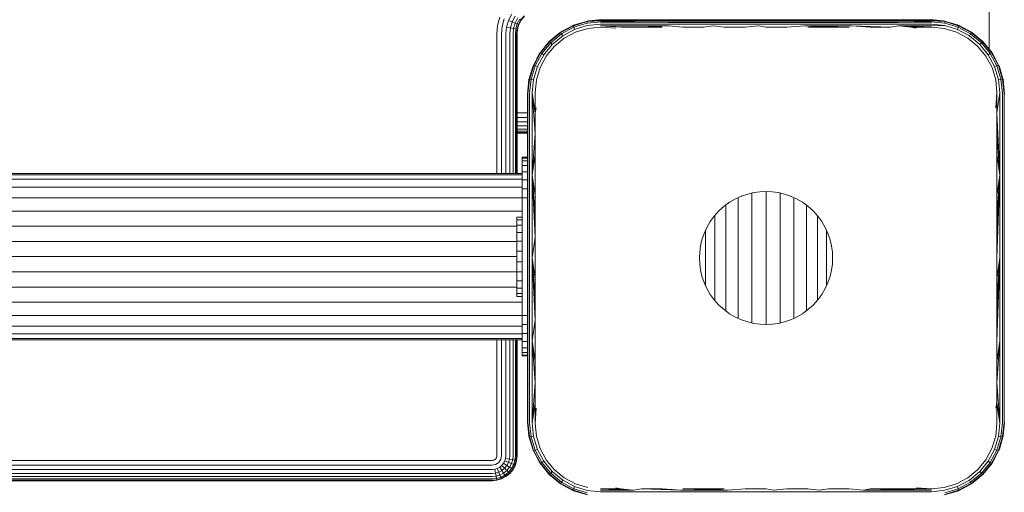
# Model space of a CAD drawing. Units: millimetres. Extents: x -193 to 578302, y 1069 to 596964.
# Drawn here: x 5817 to 6015, y 3208 to 3304 of the extents above; entities that cross this region are included whole.
import ezdxf

# ---------------------------------------------------------------- set-up
doc = ezdxf.new("R2010")
doc.units = ezdxf.units.MM
doc.layers.add('Контур', color=7, linetype='Continuous', lineweight=15)

msp = doc.modelspace()

# ---------------------------------------------------------------- linework, layer by layer
at = {"layer": 'Контур'}
for p, q in [((6011.655, 3310.829), (6011.655, 3297.692)), ((5915.575, 3304.804), (5914.901, 3303.503)), ((5913.203, 3304.175), (5912.716, 3302.483)), ((5913.632, 3302.314), (5914.068, 3303.833)), ((5914.512, 3302.151), (5914.901, 3303.503)), ((5915.644, 3303.209), (5914.901, 3303.503)), ((5915.298, 3302.006), (5915.644, 3303.209)), ((5916.244, 3304.367), (5915.644, 3303.209)), ((5916.248, 3302.97), (5915.644, 3303.209)), ((5915.937, 3301.887), (5916.248, 3302.97)), ((5916.788, 3304.011), (5916.248, 3302.97)), ((5916.68, 3302.799), (5916.248, 3302.97)), ((5916.393, 3301.803), (5916.68, 3302.799)), ((5917.176, 3303.758), (5916.68, 3302.799)), ((5916.928, 3302.7), (5916.68, 3302.799)), ((5916.928, 3302.7), (5917.4, 3303.611)), ((5917.006, 3302.67), (5917.47, 3303.565)), ((5917.4, 3303.611), (5917.176, 3303.758)), ((5917.4, 3303.611), (5918.06, 3304.424)), ((5917.47, 3303.565), (5917.4, 3303.611)), ((5917.47, 3303.565), (5918.119, 3304.365)), ((5928.008, 3302.429), (5930.773, 3303.275)), ((5928.024, 3302.541), (5930.837, 3303.39)), ((5930.755, 3302.953), (5928.073, 3302.13)), ((5928.225, 3302.622), (5929.651, 3303.032)), ((5930.773, 3303.275), (5930.755, 3302.953)), ((5933.535, 3303.245), (5930.755, 3302.953)), ((5933.747, 3303.675), (5930.773, 3303.275)), ((5933.693, 3303.65), (5930.773, 3303.275)), ((5933.638, 3303.571), (5930.773, 3303.275)), ((5933.584, 3303.435), (5930.773, 3303.275)), ((5930.837, 3303.39), (5930.773, 3303.275)), ((5930.837, 3303.39), (5933.747, 3303.675)), ((5930.837, 3303.39), (5931.017, 3303.425)), ((5933.747, 3303.675), (5931.017, 3303.425)), ((5933.457, 3302.735), (5947.123, 3302.77)), ((5933.492, 3303.007), (5947.149, 3303.09)), ((5933.535, 3303.245), (5947.181, 3303.349)), ((5933.584, 3303.435), (5947.181, 3303.349)), ((5933.638, 3303.571), (5947.217, 3303.535)), ((5933.747, 3303.675), (5933.693, 3303.65)), ((5933.693, 3303.65), (5947.255, 3303.642)), ((5947.123, 3302.77), (5956.097, 3302.77)), ((5947.149, 3303.09), (5956.111, 3303.09)), ((5947.181, 3303.349), (5956.129, 3303.349)), ((5947.217, 3303.535), (5956.148, 3303.535)), ((5947.255, 3303.642), (5956.168, 3303.642)), ((5965.235, 3302.77), (5956.097, 3302.77)), ((5965.237, 3303.09), (5956.111, 3303.09)), ((5965.24, 3303.349), (5956.129, 3303.349)), ((5965.243, 3303.535), (5956.148, 3303.535)), ((5956.168, 3303.642), (5965.246, 3303.642)), ((5974.512, 3302.77), (5965.235, 3302.77)), ((5974.502, 3303.09), (5965.237, 3303.09)), ((5974.489, 3303.349), (5965.24, 3303.349)), ((5974.475, 3303.535), (5965.243, 3303.535)), ((5965.246, 3303.642), (5974.46, 3303.642)), ((5974.46, 3303.642), (5983.783, 3303.642)), ((5983.816, 3303.535), (5974.475, 3303.535)), ((5983.847, 3303.349), (5974.489, 3303.349)), ((5983.875, 3303.09), (5974.502, 3303.09)), ((5983.898, 3302.77), (5974.512, 3302.77)), ((5993.184, 3303.642), (5983.783, 3303.642)), ((5993.234, 3303.535), (5983.816, 3303.535)), ((5993.283, 3303.349), (5983.847, 3303.349)), ((5993.327, 3303.09), (5983.875, 3303.09)), ((5993.362, 3302.77), (5983.898, 3302.77)), ((5999.801, 3303.65), (5993.184, 3303.642)), ((5999.856, 3303.571), (5993.234, 3303.535)), ((5999.909, 3303.435), (5993.283, 3303.349)), ((5999.958, 3303.245), (5993.283, 3303.349)), ((6000.001, 3303.007), (5993.327, 3303.09)), ((6000.036, 3302.735), (5993.362, 3302.77)), ((6002.656, 3303.389), (5999.747, 3303.675)), ((6002.476, 3303.425), (5999.747, 3303.675)), ((6002.656, 3303.389), (5999.801, 3303.65)), ((5999.856, 3303.571), (6002.718, 3303.275)), ((5999.909, 3303.435), (6002.718, 3303.275)), ((5999.958, 3303.245), (6002.736, 3302.953)), ((6002.476, 3303.425), (6002.656, 3303.389)), ((6002.656, 3303.389), (6002.718, 3303.275)), ((6002.656, 3303.389), (6005.468, 3302.543)), ((6005.485, 3302.431), (6002.718, 3303.275)), ((6002.718, 3303.275), (6002.736, 3302.953)), ((6002.736, 3302.953), (6005.421, 3302.131)), ((6005.268, 3302.622), (6003.843, 3303.032)), ((5912.565, 3300.829), (5912.716, 3302.483)), ((5912.565, 3300.829), (5912.565, 3272.697)), ((5913.495, 3300.829), (5913.632, 3302.314)), ((5913.495, 3300.829), (5913.495, 3272.697)), ((5914.391, 3300.829), (5914.512, 3302.151)), ((5914.391, 3300.829), (5914.391, 3272.697)), ((5914.512, 3302.151), (5915.298, 3302.006)), ((5915.19, 3300.829), (5915.298, 3302.006)), ((5915.19, 3300.829), (5915.19, 3272.697)), ((5915.298, 3302.006), (5915.937, 3301.887)), ((5915.84, 3300.829), (5915.937, 3301.887)), ((5915.84, 3300.829), (5915.84, 3272.697)), ((5915.937, 3301.887), (5916.393, 3301.803)), ((5916.304, 3300.829), (5916.393, 3301.803)), ((5916.304, 3300.829), (5916.304, 3272.697)), ((5916.393, 3301.803), (5916.656, 3301.754)), ((5916.571, 3300.829), (5916.656, 3301.754)), ((5916.571, 3272.697), (5916.571, 3300.829)), ((5916.655, 3300.829), (5916.738, 3301.739)), ((5916.655, 3272.697), (5916.655, 3300.829)), ((5916.656, 3301.754), (5916.928, 3302.7)), ((5916.738, 3301.739), (5916.656, 3301.754)), ((5916.738, 3301.739), (5917.006, 3302.67)), ((5917.006, 3302.67), (5916.928, 3302.7)), ((5923.14, 3299.282), (5925.424, 3301.154)), ((5923.206, 3299.215), (5925.452, 3301.059)), ((5925.593, 3300.798), (5923.413, 3299.007)), ((5925.424, 3301.154), (5928.024, 3302.541)), ((5925.538, 3301.23), (5925.424, 3301.154)), ((5925.424, 3301.154), (5925.452, 3301.059)), ((5925.452, 3301.059), (5928.008, 3302.429)), ((5925.452, 3301.059), (5925.593, 3300.798)), ((5925.538, 3301.23), (5926.507, 3301.732)), ((5928.073, 3302.13), (5925.593, 3300.798)), ((5925.833, 3300.399), (5925.593, 3300.798)), ((5925.833, 3300.399), (5928.214, 3301.675)), ((5926.129, 3299.931), (5928.406, 3301.145)), ((5928.024, 3302.541), (5928.008, 3302.429)), ((5928.008, 3302.429), (5928.073, 3302.13)), ((5928.024, 3302.541), (5928.225, 3302.622)), ((5928.214, 3301.675), (5928.073, 3302.13)), ((5930.789, 3302.461), (5928.214, 3301.675)), ((5928.406, 3301.145), (5930.867, 3301.889)), ((5933.457, 3302.735), (5930.789, 3302.461)), ((5930.867, 3301.889), (5933.415, 3302.138)), ((5933.415, 3302.138), (5936.509, 3301.926)), ((5933.431, 3302.44), (5947.104, 3302.411)), ((5933.431, 3302.44), (5937.531, 3302.138)), ((5937.531, 3302.138), (5941.667, 3302.138)), ((5941.667, 3302.138), (5947.104, 3302.411)), ((5941.667, 3302.138), (5945.821, 3302.138)), ((5949.989, 3302.138), (5947.104, 3302.411)), ((5949.989, 3302.138), (5954.168, 3302.138)), ((5954.168, 3302.138), (5956.087, 3302.411)), ((5958.356, 3302.138), (5956.087, 3302.411)), ((5958.356, 3302.138), (5962.55, 3302.138)), ((5962.55, 3302.138), (5965.234, 3302.411)), ((5966.747, 3302.138), (5965.234, 3302.411)), ((5970.943, 3302.138), (5966.747, 3302.138)), ((5970.943, 3302.138), (5974.52, 3302.411)), ((5983.915, 3302.411), (5974.52, 3302.411)), ((5979.325, 3302.138), (5974.52, 3302.411)), ((5983.505, 3302.138), (5974.52, 3302.411)), ((5975.137, 3302.138), (5979.325, 3302.138)), ((5979.325, 3302.138), (5983.505, 3302.138)), ((5987.673, 3302.138), (5983.915, 3302.411)), ((5991.826, 3302.138), (5983.915, 3302.411)), ((5987.673, 3302.138), (5991.826, 3302.138)), ((5991.826, 3302.138), (5993.388, 3302.411)), ((6000.062, 3302.44), (5993.388, 3302.411)), ((5995.962, 3302.138), (5993.388, 3302.411)), ((6000.079, 3302.138), (5993.388, 3302.411)), ((5995.962, 3302.138), (6000.079, 3302.138)), ((5995.962, 3302.138), (5996.984, 3301.926)), ((6000.036, 3302.735), (6002.702, 3302.461)), ((6000.062, 3302.44), (6002.702, 3302.461)), ((6000.079, 3302.138), (6002.625, 3301.888)), ((6002.625, 3301.888), (6005.087, 3301.146)), ((6002.702, 3302.461), (6005.279, 3301.676)), ((6005.087, 3301.146), (6007.364, 3299.932)), ((6005.268, 3302.622), (6005.468, 3302.543)), ((6005.279, 3301.676), (6005.421, 3302.131)), ((6007.66, 3300.401), (6005.279, 3301.676)), ((6005.485, 3302.431), (6005.421, 3302.131)), ((6007.9, 3300.799), (6005.421, 3302.131)), ((6005.468, 3302.543), (6005.485, 3302.431)), ((6008.069, 3301.156), (6005.468, 3302.543)), ((6008.04, 3301.06), (6005.485, 3302.431)), ((6007.056, 3301.696), (6007.955, 3301.23)), ((6007.66, 3300.401), (6007.9, 3300.799)), ((6008.04, 3301.06), (6007.9, 3300.799)), ((6010.076, 3299.006), (6007.9, 3300.799)), ((6007.955, 3301.23), (6008.069, 3301.156)), ((6008.069, 3301.156), (6008.04, 3301.06)), ((6010.283, 3299.213), (6008.04, 3301.06)), ((6010.35, 3299.279), (6008.069, 3301.156)), ((5923.14, 3299.282), (5921.268, 3296.999)), ((5923.206, 3299.215), (5921.363, 3296.97)), ((5923.413, 3299.007), (5921.624, 3296.83)), ((5923.14, 3299.282), (5923.206, 3299.215)), ((5923.206, 3299.215), (5923.413, 3299.007)), ((5923.739, 3298.681), (5923.413, 3299.007)), ((5923.739, 3298.681), (5925.833, 3300.399)), ((5924.13, 3298.292), (5926.129, 3299.931)), ((6007.364, 3299.932), (6009.363, 3298.292)), ((6009.749, 3298.679), (6007.66, 3300.401)), ((6009.749, 3298.679), (6010.076, 3299.006)), ((6009.8, 3299.732), (6010.353, 3299.282)), ((6010.283, 3299.213), (6010.076, 3299.006)), ((6011.869, 3296.829), (6010.076, 3299.006)), ((6010.35, 3299.279), (6010.283, 3299.213)), ((6012.13, 3296.97), (6010.283, 3299.213)), ((6010.353, 3299.282), (6010.35, 3299.279)), ((6012.226, 3296.998), (6010.35, 3299.279)), ((6010.353, 3299.282), (6010.828, 3298.698)), ((5921.268, 3296.999), (5919.883, 3294.396)), ((5921.363, 3296.97), (5919.995, 3294.413)), ((5921.624, 3296.83), (5920.295, 3294.349)), ((5920.644, 3295.826), (5921.192, 3296.883)), ((5921.192, 3296.883), (5921.268, 3296.999)), ((5921.268, 3296.999), (5921.363, 3296.97)), ((5921.363, 3296.97), (5921.624, 3296.83)), ((5922.023, 3296.59), (5921.624, 3296.83)), ((5922.023, 3296.59), (5923.739, 3298.681)), ((5922.491, 3296.293), (5924.13, 3298.292)), ((6009.363, 3298.292), (6011.003, 3296.293)), ((6009.749, 3298.679), (6011.471, 3296.59)), ((6011.471, 3296.59), (6011.869, 3296.829)), ((6012.13, 3296.97), (6011.869, 3296.829)), ((6013.203, 3294.351), (6011.869, 3296.829)), ((6012.226, 3296.998), (6012.13, 3296.97)), ((6013.503, 3294.416), (6012.13, 3296.97)), ((6013.615, 3294.398), (6012.226, 3296.998)), ((6012.302, 3296.883), (6012.226, 3296.998)), ((6012.302, 3296.883), (6012.771, 3295.978)), ((5920.749, 3294.207), (5922.023, 3296.59)), ((5921.277, 3294.016), (5922.491, 3296.293)), ((6011.003, 3296.293), (6012.218, 3294.017)), ((6011.471, 3296.59), (6012.748, 3294.21)), ((5919.03, 3291.586), (5919.883, 3294.396)), ((5919.995, 3294.413), (5919.145, 3291.649)), ((5919.391, 3292.774), (5919.8, 3294.197)), ((5919.466, 3291.667), (5920.295, 3294.349)), ((5919.8, 3294.197), (5919.883, 3294.396)), ((5919.883, 3294.396), (5919.995, 3294.413)), ((5919.959, 3291.632), (5920.749, 3294.207)), ((5919.995, 3294.413), (5920.295, 3294.349)), ((5920.749, 3294.207), (5920.295, 3294.349)), ((5920.532, 3291.555), (5921.277, 3294.016)), ((6012.218, 3294.017), (6012.96, 3291.555)), ((6012.748, 3294.21), (6013.203, 3294.351)), ((6012.748, 3294.21), (6013.532, 3291.631)), ((6013.503, 3294.416), (6013.203, 3294.351)), ((6014.023, 3291.666), (6013.203, 3294.351)), ((6014.345, 3291.648), (6013.503, 3294.416)), ((6013.615, 3294.398), (6013.503, 3294.416)), ((6014.46, 3291.585), (6013.615, 3294.398)), ((6013.615, 3294.398), (6013.694, 3294.197)), ((6013.694, 3294.197), (6014.105, 3292.765)), ((5919.03, 3291.586), (5918.747, 3288.675)), ((5918.747, 3288.675), (5918.997, 3291.405)), ((5918.851, 3288.784), (5919.145, 3291.649)), ((5918.997, 3291.405), (5919.03, 3291.586)), ((5919.03, 3291.586), (5919.145, 3291.649)), ((5919.145, 3291.649), (5919.466, 3291.667)), ((5919.177, 3288.887), (5919.466, 3291.667)), ((5919.466, 3291.667), (5919.959, 3291.632)), ((5919.687, 3288.965), (5919.959, 3291.632)), ((5920.284, 3289.007), (5920.532, 3291.555)), ((6012.96, 3291.555), (6013.209, 3289.007)), ((6013.532, 3291.631), (6014.023, 3291.666)), ((6013.806, 3288.965), (6013.532, 3291.631)), ((6014.023, 3291.666), (6014.345, 3291.648)), ((6014.316, 3288.887), (6014.023, 3291.666)), ((6014.46, 3291.585), (6014.345, 3291.648)), ((6014.642, 3288.784), (6014.345, 3291.648)), ((6014.747, 3288.675), (6014.46, 3291.585)), ((6014.46, 3291.585), (6014.496, 3291.405)), ((6014.496, 3291.405), (6014.747, 3288.675)), ((5919.177, 3288.887), (5919.177, 3272.342)), ((5920.284, 3280.728), (5919.687, 3288.965)), ((5919.687, 3288.965), (5919.687, 3272.381)), ((5920.284, 3284.874), (5919.687, 3288.965)), ((5920.284, 3284.874), (5920.284, 3289.007)), ((6013.209, 3289.007), (6012.997, 3285.913)), ((6013.209, 3289.007), (6013.209, 3284.874)), ((6013.806, 3288.965), (6013.209, 3284.874)), ((6013.806, 3288.965), (6013.806, 3272.381)), ((6014.316, 3288.887), (6014.316, 3272.342)), ((5918.747, 3288.675), (5918.747, 3272.236)), ((5918.851, 3288.784), (5918.851, 3272.291)), ((6014.642, 3288.784), (6014.642, 3272.291)), ((5916.655, 3284.919), (5918.747, 3284.919)), ((5920.284, 3284.874), (5920.496, 3285.913)), ((5916.655, 3283.989), (5918.747, 3283.989)), ((5916.655, 3283.093), (5918.747, 3283.093)), ((5920.284, 3280.728), (5920.284, 3284.874)), ((6013.209, 3284.874), (6013.21, 3280.728)), ((6013.209, 3284.874), (6013.806, 3272.381)), ((5916.655, 3282.294), (5918.747, 3282.294)), ((5916.655, 3281.644), (5918.747, 3281.644)), ((5916.655, 3281.18), (5918.747, 3281.18)), ((5916.655, 3280.913), (5918.747, 3280.913)), ((5916.655, 3280.829), (5918.747, 3280.829)), ((5920.284, 3280.728), (5919.687, 3272.381)), ((5920.284, 3276.57), (5920.284, 3280.728)), ((6013.21, 3280.728), (6013.21, 3276.57)), ((6013.21, 3280.728), (6013.806, 3272.381)), ((5917.706, 3275.947), (5918.747, 3275.947)), ((5917.706, 3275.947), (5917.706, 3275.781)), ((5918.747, 3275.781), (5917.706, 3275.781)), ((5917.706, 3275.245), (5917.706, 3275.781)), ((5917.706, 3275.245), (5918.747, 3275.245)), ((5917.706, 3275.245), (5917.706, 3274.318)), ((5920.284, 3276.57), (5919.687, 3272.381)), ((5920.284, 3272.403), (5920.284, 3276.57)), ((6013.21, 3276.57), (6013.21, 3272.403)), ((6013.21, 3276.57), (6013.806, 3272.381)), ((5917.706, 3274.318), (5918.747, 3274.318)), ((5917.706, 3273.018), (5917.706, 3274.318)), ((5917.706, 3273.018), (5918.747, 3273.018)), ((5917.706, 3271.42), (5917.706, 3273.018)), ((5917.706, 3272.697), (5205.706, 3272.697)), ((5205.706, 3272.417), (5917.706, 3272.418)), ((5205.706, 3271.521), (5917.706, 3271.521)), ((5917.706, 3271.42), (5918.747, 3271.42)), ((5917.706, 3269.629), (5917.706, 3271.42)), ((5918.747, 3255.675), (5918.747, 3272.236)), ((5918.851, 3255.675), (5918.851, 3272.291)), ((5919.177, 3272.342), (5919.177, 3255.675)), ((5919.687, 3272.381), (5919.687, 3255.675)), ((5920.284, 3268.227), (5919.687, 3272.381)), ((5920.284, 3264.047), (5919.687, 3272.381)), ((5920.284, 3259.862), (5919.687, 3272.381)), ((5920.284, 3268.227), (5920.284, 3272.403)), ((6013.209, 3259.862), (6013.806, 3272.381)), ((6013.21, 3272.403), (6013.21, 3268.227)), ((6013.21, 3268.227), (6013.806, 3272.381)), ((6013.21, 3264.047), (6013.806, 3272.381)), ((6013.21, 3255.675), (6013.806, 3272.381)), ((6013.806, 3272.381), (6013.806, 3255.675)), ((6014.316, 3272.342), (6014.316, 3255.675)), ((6014.642, 3255.675), (6014.642, 3272.291)), ((5205.706, 3269.967), (5917.706, 3269.967)), ((5917.706, 3269.629), (5918.747, 3269.629)), ((5917.706, 3267.767), (5917.706, 3269.629)), ((5965.543, 3269.021), (5966.747, 3269.075)), ((5966.747, 3269.075), (5967.951, 3269.021)), ((5966.747, 3269.075), (5966.803, 3269.07)), ((5966.748, 3269.075), (5966.748, 3268.606)), ((5205.706, 3267.791), (5917.706, 3267.791)), ((5917.706, 3267.767), (5918.747, 3267.767)), ((5917.706, 3267.767), (5917.706, 3265.947)), ((5920.284, 3264.047), (5920.284, 3268.227)), ((5959.414, 3266.891), (5960.592, 3267.578)), ((5960.592, 3267.578), (5961.814, 3268.134)), ((5961.156, 3267.835), (5961.156, 3267.626)), ((5961.156, 3267.626), (5961.156, 3266.945)), ((5961.814, 3268.134), (5963.06, 3268.558)), ((5961.814, 3268.134), (5961.902, 3268.16)), ((5963.06, 3268.558), (5964.308, 3268.852)), ((5963.898, 3268.755), (5963.898, 3268.359)), ((5963.898, 3268.359), (5963.898, 3267.636)), ((5963.898, 3267.636), (5963.898, 3266.798)), ((5964.308, 3268.852), (5965.543, 3269.021)), ((5964.308, 3268.852), (5964.384, 3268.858)), ((5966.748, 3268.606), (5966.748, 3267.869)), ((5966.748, 3267.869), (5966.748, 3267.015)), ((5967.951, 3269.021), (5969.185, 3268.852)), ((5969.185, 3268.852), (5970.434, 3268.558)), ((5969.185, 3268.852), (5969.256, 3268.831)), ((5969.599, 3268.752), (5969.599, 3268.359)), ((5969.599, 3268.359), (5969.599, 3267.636)), ((5969.599, 3267.636), (5969.599, 3266.798)), ((5970.434, 3268.558), (5971.679, 3268.134)), ((5971.679, 3268.134), (5972.901, 3267.578)), ((5971.679, 3268.134), (5971.759, 3268.093)), ((5972.34, 3267.831), (5972.34, 3267.626)), ((5972.34, 3267.626), (5972.34, 3266.945)), ((5972.901, 3267.578), (5974.079, 3266.891)), ((6013.21, 3268.227), (6013.21, 3264.047)), ((5205.706, 3265.113), (5917.706, 3265.113)), ((5917.706, 3265.947), (5917.706, 3245.947)), ((5956.344, 3264.121), (5957.271, 3265.15)), ((5957.271, 3265.15), (5958.301, 3266.078)), ((5957.271, 3265.15), (5957.355, 3265.218)), ((5958.301, 3266.078), (5959.414, 3266.891)), ((5958.63, 3266.319), (5958.63, 3265.822)), ((5958.63, 3265.822), (5958.63, 3265.112)), ((5958.63, 3265.112), (5958.63, 3264.311)), ((5959.414, 3266.891), (5959.501, 3266.936)), ((5961.156, 3266.945), (5961.156, 3266.155)), ((5961.156, 3266.155), (5961.156, 3265.266)), ((5961.156, 3265.266), (5961.156, 3264.284)), ((5963.898, 3266.798), (5963.898, 3265.854)), ((5963.898, 3265.854), (5963.898, 3264.812)), ((5966.748, 3267.015), (5966.748, 3266.052)), ((5966.748, 3266.052), (5966.748, 3264.99)), ((5969.599, 3266.798), (5969.599, 3265.854)), ((5969.599, 3265.854), (5969.599, 3264.812)), ((5972.34, 3266.945), (5972.34, 3266.155)), ((5972.34, 3266.155), (5972.34, 3265.266)), ((5972.34, 3265.266), (5972.34, 3264.284)), ((5974.079, 3266.891), (5975.193, 3266.078)), ((5974.079, 3266.891), (5974.152, 3266.832)), ((5974.866, 3266.313), (5974.866, 3265.822)), ((5974.866, 3265.822), (5974.866, 3265.112)), ((5974.866, 3265.112), (5974.866, 3264.311)), ((5975.193, 3266.078), (5976.222, 3265.15)), ((5976.222, 3265.15), (5977.15, 3264.121)), ((5976.222, 3265.15), (5976.287, 3265.07)), ((5916.582, 3263.865), (5916.582, 3263.341)), ((5916.582, 3263.865), (5917.706, 3263.865)), ((5916.582, 3263.341), (5916.582, 3262.309)), ((5916.582, 3263.341), (5917.706, 3263.341)), ((5920.284, 3259.862), (5920.284, 3264.047)), ((5955.531, 3263.008), (5956.344, 3264.121)), ((5956.416, 3264.202), (5956.416, 3263.707)), ((5956.416, 3263.707), (5956.416, 3263.026)), ((5958.63, 3264.311), (5958.63, 3263.427)), ((5958.63, 3263.427), (5958.63, 3262.47)), ((5961.156, 3264.284), (5961.156, 3263.22)), ((5961.156, 3263.22), (5961.156, 3262.084)), ((5963.898, 3264.812), (5963.898, 3263.682)), ((5963.898, 3263.682), (5963.898, 3262.476)), ((5966.748, 3264.99), (5966.748, 3263.838)), ((5966.748, 3263.838), (5966.748, 3262.608)), ((5969.599, 3264.812), (5969.599, 3263.682)), ((5969.599, 3263.682), (5969.599, 3262.476)), ((5972.34, 3264.284), (5972.34, 3263.22)), ((5972.34, 3263.22), (5972.34, 3262.084)), ((5974.866, 3264.311), (5974.866, 3263.427)), ((5974.866, 3263.427), (5974.866, 3262.47)), ((5977.081, 3264.193), (5977.081, 3263.707)), ((5977.081, 3263.707), (5977.081, 3263.026)), ((5977.15, 3264.121), (5977.962, 3263.008)), ((6013.21, 3264.047), (6013.209, 3259.862)), ((5206.901, 3262.112), (5916.582, 3262.113)), ((5916.582, 3262.309), (5916.582, 3260.84)), ((5916.582, 3262.309), (5917.706, 3262.309)), ((5954.288, 3260.608), (5954.844, 3261.83)), ((5954.599, 3261.284), (5954.599, 3260.87)), ((5954.844, 3261.83), (5955.531, 3263.008)), ((5955.531, 3263.008), (5955.6, 3263.093)), ((5956.416, 3263.026), (5956.416, 3262.275)), ((5956.416, 3262.275), (5956.416, 3261.46)), ((5956.416, 3261.46), (5956.416, 3260.59)), ((5958.63, 3262.47), (5958.63, 3261.447)), ((5958.63, 3261.447), (5958.63, 3260.369)), ((5961.156, 3262.084), (5961.156, 3260.886)), ((5963.898, 3262.476), (5963.898, 3261.204)), ((5963.898, 3261.204), (5963.898, 3259.88)), ((5966.748, 3262.608), (5966.748, 3261.312)), ((5966.748, 3261.312), (5966.748, 3259.961)), ((5969.599, 3262.476), (5969.599, 3261.204)), ((5969.599, 3261.204), (5969.599, 3259.88)), ((5972.34, 3262.084), (5972.34, 3260.886)), ((5974.866, 3262.47), (5974.866, 3261.447)), ((5974.866, 3261.447), (5974.866, 3260.369)), ((5977.081, 3263.026), (5977.081, 3262.275)), ((5977.081, 3262.275), (5977.081, 3261.46)), ((5977.081, 3261.46), (5977.081, 3260.59)), ((5977.962, 3263.008), (5978.65, 3261.83)), ((5977.962, 3263.008), (5978.011, 3262.914)), ((5978.65, 3261.83), (5979.206, 3260.608)), ((5978.898, 3261.285), (5978.898, 3260.87)), ((5916.582, 3260.84), (5916.582, 3259.035)), ((5916.582, 3260.84), (5917.706, 3260.84)), ((5920.284, 3259.862), (5919.687, 3255.675)), ((5920.284, 3255.675), (5920.284, 3259.862)), ((5953.57, 3258.114), (5953.864, 3259.362)), ((5953.864, 3259.362), (5954.288, 3260.608)), ((5954.288, 3260.608), (5954.332, 3260.693)), ((5954.599, 3260.87), (5954.599, 3260.23)), ((5954.599, 3260.23), (5954.599, 3259.547)), ((5954.599, 3259.547), (5954.599, 3258.827)), ((5956.416, 3260.59), (5956.416, 3259.674)), ((5956.416, 3259.674), (5956.416, 3258.719)), ((5958.63, 3260.369), (5958.63, 3259.247)), ((5958.63, 3259.247), (5958.63, 3258.09)), ((5961.156, 3260.886), (5961.156, 3259.639)), ((5961.156, 3259.639), (5961.156, 3258.354)), ((5963.898, 3259.88), (5963.898, 3258.516)), ((5966.748, 3259.961), (5966.748, 3258.57)), ((5969.599, 3259.88), (5969.599, 3258.516)), ((5972.34, 3260.886), (5972.34, 3259.639)), ((5972.34, 3259.639), (5972.34, 3258.354)), ((5974.866, 3260.369), (5974.866, 3259.247)), ((5974.866, 3259.247), (5974.866, 3258.09)), ((5977.081, 3260.59), (5977.081, 3259.674)), ((5977.081, 3259.674), (5977.081, 3258.719)), ((5978.898, 3260.87), (5978.898, 3260.23)), ((5978.898, 3260.23), (5978.898, 3259.547)), ((5978.898, 3259.547), (5978.898, 3258.827)), ((5979.206, 3260.608), (5979.629, 3259.362)), ((5979.206, 3260.608), (5979.232, 3260.517)), ((5979.629, 3259.362), (5979.923, 3258.114)), ((6013.209, 3259.862), (6013.21, 3255.675)), ((5206.901, 3258.995), (5916.582, 3258.995)), ((5916.582, 3257.016), (5916.582, 3259.035)), ((5916.582, 3259.035), (5917.706, 3259.035)), ((5953.401, 3256.879), (5953.57, 3258.114)), ((5953.57, 3258.114), (5953.598, 3258.211)), ((5954.599, 3258.827), (5954.599, 3258.076)), ((5954.599, 3258.076), (5954.599, 3257.304)), ((5954.599, 3257.304), (5954.599, 3256.515)), ((5956.416, 3258.719), (5956.416, 3257.736)), ((5956.416, 3257.736), (5956.416, 3256.733)), ((5958.63, 3258.09), (5958.63, 3256.911)), ((5961.156, 3258.354), (5961.156, 3257.043)), ((5963.898, 3258.516), (5963.898, 3257.125)), ((5966.748, 3258.57), (5966.748, 3257.152)), ((5969.599, 3258.516), (5969.599, 3257.125)), ((5972.34, 3258.354), (5972.34, 3257.043)), ((5974.866, 3258.09), (5974.866, 3256.911)), ((5977.081, 3258.719), (5977.081, 3257.736)), ((5977.081, 3257.736), (5977.081, 3256.733)), ((5978.898, 3258.827), (5978.898, 3258.076)), ((5978.898, 3258.076), (5978.898, 3257.304)), ((5978.898, 3257.304), (5978.898, 3256.515)), ((5979.923, 3258.114), (5979.931, 3258.022)), ((5980.092, 3256.879), (5979.923, 3258.114)), ((5206.901, 3255.947), (5916.582, 3255.947)), ((5916.582, 3257.016), (5916.582, 3254.921)), ((5916.582, 3257.016), (5917.706, 3257.016)), ((5918.747, 3239.115), (5918.747, 3255.675)), ((5918.851, 3239.06), (5918.851, 3255.675)), ((5919.177, 3239.008), (5919.177, 3255.675)), ((5919.687, 3238.969), (5919.687, 3255.675)), ((5920.284, 3251.489), (5919.687, 3255.675)), ((5920.284, 3247.304), (5919.687, 3255.675)), ((5920.284, 3243.123), (5919.687, 3255.675)), ((5920.284, 3251.489), (5920.284, 3255.675)), ((5953.347, 3255.675), (5953.401, 3256.879)), ((5953.347, 3255.675), (5953.354, 3255.756)), ((5953.347, 3255.675), (5953.401, 3254.471)), ((5953.354, 3255.594), (5953.347, 3255.675)), ((5954.599, 3256.515), (5954.599, 3255.72)), ((5954.599, 3255.72), (5954.599, 3254.924)), ((5956.416, 3256.733), (5956.416, 3255.72)), ((5956.416, 3255.72), (5956.416, 3254.707)), ((5958.63, 3256.911), (5958.63, 3255.72)), ((5958.63, 3255.72), (5958.63, 3254.529)), ((5961.156, 3257.043), (5961.156, 3255.72)), ((5961.156, 3255.72), (5961.156, 3254.397)), ((5963.898, 3257.125), (5963.898, 3255.72)), ((5963.898, 3255.72), (5963.898, 3254.315)), ((5966.748, 3257.152), (5966.748, 3255.72)), ((5966.748, 3255.72), (5966.748, 3254.288)), ((5969.599, 3257.125), (5969.599, 3255.72)), ((5969.599, 3255.72), (5969.599, 3254.315)), ((5972.34, 3257.043), (5972.34, 3255.72)), ((5972.34, 3255.72), (5972.34, 3254.397)), ((5974.866, 3256.911), (5974.866, 3255.72)), ((5974.866, 3255.72), (5974.866, 3254.529)), ((5977.081, 3256.733), (5977.081, 3255.72)), ((5977.081, 3255.72), (5977.081, 3254.707)), ((5978.898, 3256.515), (5978.898, 3255.72)), ((5978.898, 3255.72), (5978.898, 3254.924)), ((5980.092, 3256.879), (5980.147, 3255.675)), ((5980.147, 3255.675), (5980.092, 3254.471)), ((5980.147, 3255.675), (5980.139, 3255.595)), ((6013.21, 3255.675), (6013.21, 3251.489)), ((6013.21, 3251.489), (6013.806, 3255.675)), ((6013.21, 3247.304), (6013.806, 3255.675)), ((6013.21, 3243.123), (6013.806, 3255.675)), ((6013.21, 3238.948), (6013.806, 3255.675)), ((6013.806, 3255.675), (6013.806, 3238.969)), ((6014.316, 3239.008), (6014.316, 3255.675)), ((6014.642, 3239.06), (6014.642, 3255.675)), ((5916.582, 3254.921), (5916.582, 3252.893)), ((5916.582, 3254.921), (5917.706, 3254.921)), ((5953.401, 3254.471), (5953.57, 3253.237)), ((5953.57, 3253.237), (5953.864, 3251.988)), ((5954.599, 3254.924), (5954.599, 3254.136)), ((5954.599, 3254.136), (5954.599, 3253.363)), ((5954.599, 3253.363), (5954.599, 3252.613)), ((5956.416, 3254.707), (5956.416, 3253.704)), ((5956.416, 3253.704), (5956.416, 3252.721)), ((5958.63, 3254.529), (5958.63, 3253.35)), ((5958.63, 3253.35), (5958.63, 3252.193)), ((5961.156, 3254.397), (5961.156, 3253.086)), ((5963.898, 3254.315), (5963.898, 3252.924)), ((5966.748, 3254.288), (5966.748, 3252.869)), ((5969.599, 3254.315), (5969.599, 3252.924)), ((5972.34, 3254.397), (5972.34, 3253.086)), ((5974.866, 3254.529), (5974.866, 3253.35)), ((5974.866, 3253.35), (5974.866, 3252.193)), ((5977.081, 3254.707), (5977.081, 3253.704)), ((5977.081, 3253.704), (5977.081, 3252.721)), ((5978.898, 3254.924), (5978.898, 3254.136)), ((5978.898, 3254.136), (5978.898, 3253.363)), ((5978.898, 3253.363), (5978.898, 3252.613)), ((5979.629, 3251.988), (5979.923, 3253.237)), ((5979.923, 3253.237), (5980.092, 3254.471)), ((5206.901, 3252.899), (5916.582, 3252.899)), ((5916.582, 3252.893), (5916.582, 3251.069)), ((5916.582, 3252.893), (5917.706, 3252.893)), ((5920.284, 3247.304), (5920.284, 3251.489)), ((5953.864, 3251.988), (5954.288, 3250.743)), ((5954.599, 3252.613), (5954.599, 3251.893)), ((5954.599, 3251.893), (5954.599, 3251.21)), ((5956.416, 3252.721), (5956.416, 3251.766)), ((5956.416, 3251.766), (5956.416, 3250.849)), ((5958.63, 3252.193), (5958.63, 3251.07)), ((5961.156, 3253.086), (5961.156, 3251.801)), ((5961.156, 3251.801), (5961.156, 3250.554)), ((5963.898, 3252.924), (5963.898, 3251.56)), ((5963.898, 3251.56), (5963.898, 3250.236)), ((5966.748, 3252.869), (5966.748, 3251.478)), ((5966.748, 3251.478), (5966.748, 3250.128)), ((5969.599, 3252.924), (5969.599, 3251.56)), ((5969.599, 3251.56), (5969.599, 3250.236)), ((5972.34, 3253.086), (5972.34, 3251.801)), ((5972.34, 3251.801), (5972.34, 3250.554)), ((5974.866, 3252.193), (5974.866, 3251.07)), ((5977.081, 3252.721), (5977.081, 3251.766)), ((5977.081, 3251.766), (5977.081, 3250.849)), ((5978.898, 3252.613), (5978.898, 3251.893)), ((5978.898, 3251.893), (5978.898, 3251.21)), ((5979.206, 3250.743), (5979.629, 3251.988)), ((6013.21, 3251.489), (6013.21, 3247.304)), ((5206.901, 3249.781), (5916.582, 3249.781)), ((5916.582, 3251.069), (5916.582, 3249.575)), ((5916.582, 3251.069), (5917.706, 3251.069)), ((5916.582, 3249.575), (5916.582, 3248.512)), ((5916.582, 3249.575), (5917.706, 3249.575)), ((5954.256, 3250.853), (5954.288, 3250.743)), ((5954.288, 3250.743), (5954.844, 3249.521)), ((5954.599, 3251.21), (5954.599, 3250.57)), ((5954.599, 3250.57), (5954.599, 3250.059)), ((5954.844, 3249.521), (5955.531, 3248.343)), ((5956.416, 3250.849), (5956.416, 3249.979)), ((5956.416, 3249.979), (5956.416, 3249.165)), ((5958.63, 3251.07), (5958.63, 3249.993)), ((5958.63, 3249.993), (5958.63, 3248.97)), ((5961.156, 3250.554), (5961.156, 3249.356)), ((5961.156, 3249.356), (5961.156, 3248.22)), ((5963.898, 3250.236), (5963.898, 3248.964)), ((5966.748, 3250.128), (5966.748, 3248.832)), ((5969.599, 3250.236), (5969.599, 3248.964)), ((5972.34, 3250.554), (5972.34, 3249.356)), ((5972.34, 3249.356), (5972.34, 3248.22)), ((5974.866, 3251.07), (5974.866, 3249.993)), ((5974.866, 3249.993), (5974.866, 3248.97)), ((5977.081, 3250.849), (5977.081, 3249.979)), ((5977.081, 3249.979), (5977.081, 3249.165)), ((5977.962, 3248.343), (5978.65, 3249.521)), ((5978.65, 3249.521), (5979.206, 3250.743)), ((5978.898, 3251.21), (5978.898, 3250.57)), ((5978.898, 3250.57), (5978.898, 3250.066)), ((5916.582, 3248.512), (5916.582, 3247.952)), ((5916.582, 3248.512), (5917.706, 3248.512)), ((5916.582, 3247.952), (5916.582, 3247.933)), ((5916.582, 3247.952), (5917.706, 3247.952)), ((5916.582, 3247.933), (5917.706, 3247.933)), ((5920.284, 3243.123), (5920.284, 3247.304)), ((5955.531, 3248.343), (5955.469, 3248.463)), ((5955.531, 3248.343), (5956.344, 3247.229)), ((5956.416, 3249.165), (5956.416, 3248.414)), ((5956.416, 3248.414), (5956.416, 3247.733)), ((5956.416, 3247.733), (5956.416, 3247.156)), ((5958.63, 3248.97), (5958.63, 3248.012)), ((5958.63, 3248.012), (5958.63, 3247.129)), ((5961.156, 3248.22), (5961.156, 3247.156)), ((5963.898, 3248.964), (5963.898, 3247.758)), ((5963.898, 3247.758), (5963.898, 3246.628)), ((5966.748, 3248.832), (5966.748, 3247.602)), ((5966.748, 3247.602), (5966.748, 3246.45)), ((5969.599, 3248.964), (5969.599, 3247.758)), ((5969.599, 3247.758), (5969.599, 3246.628)), ((5972.34, 3248.22), (5972.34, 3247.156)), ((5974.866, 3248.97), (5974.866, 3248.012)), ((5974.866, 3248.012), (5974.866, 3247.129)), ((5977.081, 3249.165), (5977.081, 3248.414)), ((5977.081, 3248.414), (5977.081, 3247.733)), ((5977.081, 3247.733), (5977.081, 3247.152)), ((5977.15, 3247.229), (5977.962, 3248.343)), ((6013.21, 3247.304), (6013.21, 3243.123)), ((5205.706, 3246.781), (5917.706, 3246.781)), ((5917.706, 3245.947), (5917.706, 3244.128)), ((5956.344, 3247.229), (5957.271, 3246.2)), ((5957.271, 3246.2), (5957.183, 3246.309)), ((5957.271, 3246.2), (5958.301, 3245.272)), ((5958.63, 3247.129), (5958.63, 3246.328)), ((5958.63, 3246.328), (5958.63, 3245.618)), ((5958.63, 3245.618), (5958.63, 3245.038)), ((5961.156, 3247.156), (5961.156, 3246.174)), ((5961.156, 3246.174), (5961.156, 3245.284)), ((5961.156, 3245.284), (5961.156, 3244.495)), ((5963.898, 3246.628), (5963.898, 3245.586)), ((5963.898, 3245.586), (5963.898, 3244.642)), ((5966.748, 3246.45), (5966.748, 3245.388)), ((5966.748, 3245.388), (5966.748, 3244.424)), ((5969.599, 3246.628), (5969.599, 3245.586)), ((5969.599, 3245.586), (5969.599, 3244.642)), ((5972.34, 3247.156), (5972.34, 3246.174)), ((5972.34, 3246.174), (5972.34, 3245.284)), ((5972.34, 3245.284), (5972.34, 3244.495)), ((5974.866, 3247.129), (5974.866, 3246.328)), ((5974.866, 3246.328), (5974.866, 3245.618)), ((5974.866, 3245.618), (5974.866, 3245.034)), ((5975.193, 3245.272), (5976.222, 3246.2)), ((5976.222, 3246.2), (5977.15, 3247.229)), ((5205.706, 3244.103), (5917.706, 3244.103)), ((5918.747, 3244.128), (5917.706, 3244.128)), ((5917.706, 3244.128), (5917.706, 3242.266)), ((5958.301, 3245.272), (5959.414, 3244.459)), ((5959.414, 3244.459), (5959.307, 3244.546)), ((5959.414, 3244.459), (5960.592, 3243.772)), ((5960.592, 3243.772), (5961.814, 3243.216)), ((5961.156, 3244.495), (5961.156, 3243.814)), ((5961.156, 3243.814), (5961.156, 3243.521)), ((5963.898, 3244.642), (5963.898, 3243.804)), ((5963.898, 3243.804), (5963.898, 3243.081)), ((5966.748, 3244.424), (5966.748, 3243.57)), ((5966.748, 3243.57), (5966.748, 3242.833)), ((5969.599, 3244.642), (5969.599, 3243.804)), ((5969.599, 3243.804), (5969.599, 3243.081)), ((5971.679, 3243.216), (5972.901, 3243.772)), ((5972.34, 3244.495), (5972.34, 3243.814)), ((5972.34, 3243.814), (5972.34, 3243.517)), ((5972.901, 3243.772), (5974.079, 3244.459)), ((5974.079, 3244.459), (5975.193, 3245.272)), ((5205.706, 3241.927), (5917.706, 3241.927)), ((5918.747, 3242.266), (5917.706, 3242.266)), ((5917.706, 3242.266), (5917.706, 3240.475)), ((5920.284, 3243.123), (5919.687, 3238.969)), ((5920.284, 3238.948), (5920.284, 3243.123)), ((5961.814, 3243.216), (5961.696, 3243.277)), ((5961.814, 3243.216), (5963.06, 3242.793)), ((5963.06, 3242.793), (5964.308, 3242.499)), ((5963.898, 3243.081), (5963.898, 3242.596)), ((5964.308, 3242.499), (5965.543, 3242.329)), ((5965.543, 3242.329), (5966.747, 3242.275)), ((5966.747, 3242.275), (5966.648, 3242.284)), ((5966.747, 3242.275), (5967.951, 3242.329)), ((5966.748, 3242.833), (5966.748, 3242.275)), ((5967.951, 3242.329), (5969.185, 3242.499)), ((5969.185, 3242.499), (5970.434, 3242.793)), ((5969.599, 3243.081), (5969.599, 3242.596)), ((5970.434, 3242.793), (5971.679, 3243.216)), ((6013.21, 3243.123), (6013.21, 3238.948)), ((5205.706, 3240.373), (5917.706, 3240.373)), ((5205.706, 3239.477), (5917.706, 3239.477)), ((5918.747, 3240.475), (5917.706, 3240.475)), ((5917.706, 3240.475), (5917.706, 3238.877)), ((5205.706, 3239.197), (5917.706, 3239.197)), ((5822.746, 3239.197), (5822.759, 3239.196)), ((5822.759, 3239.196), (5823.928, 3239.196)), ((5823.928, 3239.196), (5827.674, 3239.196)), ((5827.674, 3239.196), (5834.169, 3239.196)), ((5834.169, 3239.196), (5843.261, 3239.196)), ((5843.261, 3239.196), (5854.454, 3239.196)), ((5854.454, 3239.196), (5866.992, 3239.196)), ((5880.022, 3239.196), (5866.992, 3239.196)), ((5892.759, 3239.196), (5880.022, 3239.196)), ((5892.759, 3239.196), (5917.706, 3239.196)), ((5912.565, 3239.196), (5912.565, 3215.829)), ((5913.495, 3239.196), (5913.495, 3215.829)), ((5914.391, 3239.196), (5914.391, 3215.829)), ((5915.19, 3239.196), (5915.19, 3215.829)), ((5915.84, 3239.196), (5915.84, 3215.829)), ((5916.304, 3239.196), (5916.304, 3215.829)), ((5916.571, 3215.829), (5916.571, 3239.196)), ((5916.655, 3215.829), (5916.655, 3239.196)), ((5918.747, 3238.877), (5917.706, 3238.877)), ((5917.706, 3237.577), (5917.706, 3238.877)), ((5917.706, 3237.577), (5918.747, 3237.577)), ((5917.706, 3237.577), (5917.706, 3236.65)), ((5918.747, 3239.115), (5918.747, 3222.675)), ((5918.851, 3222.566), (5918.851, 3239.06)), ((5919.177, 3222.464), (5919.177, 3239.008)), ((5919.687, 3222.386), (5919.687, 3238.969)), ((5920.284, 3230.622), (5919.687, 3238.969)), ((5920.284, 3234.781), (5919.687, 3238.969)), ((5920.284, 3234.781), (5920.284, 3238.948)), ((6013.209, 3230.623), (6013.806, 3238.969)), ((6013.21, 3234.781), (6013.806, 3238.969)), ((6013.21, 3238.948), (6013.21, 3234.781)), ((6013.806, 3222.386), (6013.806, 3238.969)), ((6014.316, 3222.464), (6014.316, 3239.008)), ((6014.642, 3222.566), (6014.642, 3239.06)), ((5917.706, 3236.65), (5918.747, 3236.65)), ((5917.706, 3236.114), (5917.706, 3236.65)), ((5917.706, 3236.114), (5918.747, 3236.114)), ((5917.706, 3235.947), (5917.706, 3236.114)), ((5917.706, 3235.947), (5918.747, 3235.947)), ((5917.759, 3235.946), (5917.759, 3235.947)), ((5918.747, 3235.946), (5917.759, 3235.946)), ((5920.284, 3230.622), (5920.284, 3234.781)), ((6013.21, 3234.781), (6013.209, 3230.623)), ((5919.687, 3222.386), (5920.284, 3230.622)), ((5920.284, 3226.476), (5920.284, 3230.622)), ((6013.209, 3230.623), (6013.209, 3226.476)), ((6013.209, 3230.623), (6013.806, 3222.386)), ((5919.687, 3222.386), (5920.284, 3226.476)), ((5920.284, 3222.343), (5920.284, 3226.476)), ((6013.209, 3226.476), (6012.997, 3225.438)), ((6013.209, 3226.476), (6013.209, 3222.343)), ((6013.209, 3226.476), (6013.806, 3222.386)), ((5920.284, 3222.343), (5920.496, 3225.438)), ((5919.032, 3219.766), (5918.747, 3222.675)), ((5918.997, 3219.946), (5918.747, 3222.675)), ((5918.851, 3222.566), (5919.147, 3219.701)), ((5919.177, 3222.464), (5919.468, 3219.684)), ((5919.687, 3222.386), (5919.96, 3219.718)), ((5920.533, 3219.796), (5920.284, 3222.343)), ((6013.209, 3222.343), (6012.96, 3219.796)), ((6013.806, 3222.386), (6013.532, 3219.72)), ((6014.316, 3222.464), (6014.025, 3219.685)), ((6014.642, 3222.566), (6014.346, 3219.703)), ((6014.461, 3219.766), (6014.747, 3222.675)), ((6014.747, 3222.675), (6014.496, 3219.946)), ((5919.032, 3219.766), (5918.997, 3219.946)), ((5919.032, 3219.766), (5919.147, 3219.701)), ((5919.881, 3216.954), (5919.032, 3219.766)), ((5919.991, 3216.938), (5919.147, 3219.701)), ((5919.147, 3219.701), (5919.468, 3219.684)), ((5919.96, 3219.718), (5919.468, 3219.684)), ((5919.468, 3219.684), (5920.291, 3217.002)), ((5919.96, 3219.718), (5920.746, 3217.144)), ((5921.276, 3217.334), (5920.533, 3219.796)), ((6012.96, 3219.796), (6012.217, 3217.335)), ((6013.532, 3219.72), (6012.747, 3217.142)), ((6014.025, 3219.685), (6013.201, 3217.001)), ((6013.501, 3216.936), (6014.346, 3219.703)), ((6014.025, 3219.685), (6013.532, 3219.72)), ((6014.461, 3219.766), (6013.613, 3216.953)), ((6014.346, 3219.703), (6014.025, 3219.685)), ((6014.461, 3219.766), (6014.346, 3219.703)), ((6014.496, 3219.946), (6014.461, 3219.766)), ((5919.8, 3217.154), (5919.391, 3218.575)), ((6014.11, 3218.603), (6013.694, 3217.154)), ((5912.549, 3215.664), (5912.501, 3215.495)), ((5912.565, 3215.829), (5912.549, 3215.664)), ((5913.495, 3215.829), (5913.465, 3215.494)), ((5914.391, 3215.829), (5914.345, 3215.331)), ((5915.19, 3215.829), (5915.131, 3215.186)), ((5915.84, 3215.829), (5915.77, 3215.068)), ((5916.304, 3215.829), (5916.226, 3214.983)), ((5916.571, 3215.829), (5916.489, 3214.935)), ((5916.571, 3214.92), (5916.655, 3215.829)), ((5919.881, 3216.954), (5919.8, 3217.154)), ((5919.881, 3216.954), (5919.991, 3216.938)), ((5921.267, 3214.353), (5919.881, 3216.954)), ((5919.991, 3216.938), (5920.291, 3217.002)), ((5921.364, 3214.381), (5919.991, 3216.938)), ((5920.746, 3217.144), (5920.291, 3217.002)), ((5920.291, 3217.002), (5921.625, 3214.522)), ((5922.024, 3214.762), (5920.746, 3217.144)), ((5922.49, 3215.058), (5921.276, 3217.334)), ((6012.217, 3217.335), (6011.004, 3215.057)), ((6012.747, 3217.142), (6011.472, 3214.761)), ((6011.871, 3214.521), (6013.201, 3217.001)), ((6012.132, 3214.38), (6013.501, 3216.936)), ((6012.228, 3214.352), (6013.613, 3216.953)), ((6012.747, 3217.142), (6013.201, 3217.001)), ((6013.501, 3216.936), (6013.201, 3217.001)), ((6013.613, 3216.953), (6013.501, 3216.936)), ((6013.694, 3217.154), (6013.613, 3216.953)), ((5911.655, 3214.92), (5211.655, 3214.92)), ((5911.655, 3213.989), (5211.655, 3213.989)), ((5911.655, 3214.92), (5911.82, 3214.935)), ((5911.655, 3213.989), (5911.99, 3214.02)), ((5911.82, 3214.935), (5911.99, 3214.983)), ((5912.153, 3215.068), (5911.99, 3214.983)), ((5911.99, 3214.02), (5912.332, 3214.118)), ((5912.298, 3215.186), (5912.153, 3215.068)), ((5912.416, 3215.332), (5912.298, 3215.186)), ((5912.662, 3214.289), (5912.332, 3214.118)), ((5912.501, 3215.495), (5912.416, 3215.332)), ((5912.956, 3214.528), (5912.662, 3214.289)), ((5913.195, 3214.822), (5912.956, 3214.528)), ((5913.589, 3213.895), (5913.152, 3213.539)), ((5913.366, 3215.152), (5913.195, 3214.822)), ((5913.465, 3215.494), (5913.366, 3215.152)), ((5913.945, 3214.332), (5913.589, 3213.895)), ((5914.155, 3213.329), (5913.589, 3213.895)), ((5914.199, 3214.822), (5913.945, 3214.332)), ((5914.614, 3213.895), (5913.945, 3214.332)), ((5914.614, 3213.895), (5914.155, 3213.329)), ((5914.345, 3215.331), (5914.199, 3214.822)), ((5914.942, 3214.528), (5914.199, 3214.822)), ((5915.131, 3215.186), (5914.345, 3215.331)), ((5914.942, 3214.528), (5914.614, 3213.895)), ((5915.158, 3213.539), (5914.614, 3213.895)), ((5915.131, 3215.186), (5914.942, 3214.528)), ((5915.546, 3214.289), (5914.942, 3214.528)), ((5915.77, 3215.068), (5915.131, 3215.186)), ((5915.546, 3214.289), (5915.158, 3213.539)), ((5915.77, 3215.068), (5915.546, 3214.289)), ((5915.977, 3214.118), (5915.546, 3214.289)), ((5915.977, 3214.118), (5915.546, 3213.285)), ((5916.226, 3214.983), (5915.77, 3215.068)), ((5915.77, 3213.139), (5916.226, 3214.02)), ((5915.84, 3213.093), (5916.304, 3213.989)), ((5916.226, 3214.983), (5915.977, 3214.118)), ((5916.226, 3214.02), (5915.977, 3214.118)), ((5916.489, 3214.935), (5916.226, 3214.983)), ((5916.226, 3214.02), (5916.489, 3214.935)), ((5916.304, 3213.989), (5916.226, 3214.02)), ((5916.304, 3213.989), (5916.571, 3214.92)), ((5916.571, 3214.92), (5916.489, 3214.935)), ((5921.192, 3214.467), (5920.689, 3215.438)), ((5921.192, 3214.467), (5921.267, 3214.353)), ((5921.267, 3214.353), (5921.364, 3214.381)), ((5923.14, 3212.069), (5921.267, 3214.353)), ((5921.364, 3214.381), (5921.625, 3214.522)), ((5923.206, 3212.133), (5921.364, 3214.381)), ((5922.024, 3214.762), (5921.625, 3214.522)), ((5921.625, 3214.522), (5923.413, 3212.341)), ((5923.74, 3212.667), (5922.024, 3214.762)), ((5924.129, 3213.057), (5922.49, 3215.058)), ((6011.004, 3215.057), (6009.363, 3213.058)), ((6011.472, 3214.761), (6009.751, 3212.672)), ((6010.077, 3212.346), (6011.871, 3214.521)), ((6010.284, 3212.138), (6012.132, 3214.38)), ((6010.351, 3212.071), (6012.228, 3214.352)), ((6011.472, 3214.761), (6011.871, 3214.521)), ((6012.132, 3214.38), (6011.871, 3214.521)), ((6012.228, 3214.352), (6012.132, 3214.38)), ((6012.302, 3214.467), (6012.228, 3214.352)), ((6012.757, 3215.346), (6012.302, 3214.467)), ((5911.655, 3213.093), (5211.655, 3213.093)), ((5911.655, 3212.294), (5211.655, 3212.294)), ((5911.655, 3211.645), (5211.655, 3211.645)), ((5911.655, 3213.093), (5912.153, 3213.139)), ((5911.655, 3212.294), (5912.298, 3212.353)), ((5911.655, 3211.645), (5912.416, 3211.714)), ((5912.153, 3213.139), (5912.662, 3213.285)), ((5912.298, 3212.353), (5912.153, 3213.139)), ((5912.298, 3212.353), (5912.956, 3212.542)), ((5912.416, 3211.714), (5912.298, 3212.353)), ((5912.416, 3211.714), (5913.195, 3211.938)), ((5912.416, 3211.714), (5912.501, 3211.258)), ((5913.152, 3213.539), (5912.662, 3213.285)), ((5912.956, 3212.542), (5912.662, 3213.285)), ((5913.589, 3212.87), (5912.956, 3212.542)), ((5913.195, 3211.938), (5912.956, 3212.542)), ((5913.589, 3212.87), (5913.152, 3213.539)), ((5913.945, 3212.327), (5913.195, 3211.938)), ((5913.366, 3211.507), (5913.195, 3211.938)), ((5914.199, 3211.938), (5913.366, 3211.507)), ((5913.465, 3211.258), (5914.345, 3211.714)), ((5913.495, 3211.18), (5914.391, 3211.644)), ((5914.155, 3213.329), (5913.589, 3212.87)), ((5913.945, 3212.327), (5913.589, 3212.87)), ((5914.614, 3212.87), (5913.945, 3212.327)), ((5914.199, 3211.938), (5913.945, 3212.327)), ((5914.614, 3212.87), (5914.155, 3213.329)), ((5914.942, 3212.542), (5914.199, 3211.938)), ((5914.345, 3211.714), (5914.199, 3211.938)), ((5914.345, 3211.714), (5915.131, 3212.353)), ((5914.391, 3211.644), (5914.345, 3211.714)), ((5914.391, 3211.644), (5915.19, 3212.294)), ((5915.158, 3213.539), (5914.614, 3212.87)), ((5914.942, 3212.542), (5914.614, 3212.87)), ((5915.546, 3213.285), (5914.942, 3212.542)), ((5915.131, 3212.353), (5914.942, 3212.542)), ((5915.131, 3212.353), (5915.77, 3213.139)), ((5915.19, 3212.294), (5915.131, 3212.353)), ((5915.546, 3213.285), (5915.158, 3213.539)), ((5915.19, 3212.294), (5915.84, 3213.093)), ((5915.77, 3213.139), (5915.546, 3213.285)), ((5915.84, 3213.093), (5915.77, 3213.139)), ((5923.14, 3212.069), (5923.206, 3212.133)), ((5925.424, 3210.196), (5923.14, 3212.069)), ((5923.206, 3212.133), (5923.413, 3212.341)), ((5925.452, 3210.293), (5923.206, 3212.133)), ((5923.74, 3212.667), (5923.413, 3212.341)), ((5923.413, 3212.341), (5925.592, 3210.554)), ((5925.832, 3210.953), (5923.74, 3212.667)), ((5926.129, 3211.419), (5924.129, 3213.057)), ((6009.363, 3213.058), (6007.364, 3211.419)), ((6009.751, 3212.672), (6007.66, 3210.951)), ((6007.9, 3210.553), (6010.077, 3212.346)), ((6008.04, 3210.292), (6010.284, 3212.138)), ((6008.069, 3210.196), (6010.351, 3212.071)), ((6009.751, 3212.672), (6010.077, 3212.346)), ((6010.353, 3212.069), (6009.843, 3211.655)), ((6010.284, 3212.138), (6010.077, 3212.346)), ((6010.351, 3212.071), (6010.284, 3212.138)), ((6010.353, 3212.069), (6010.351, 3212.071)), ((6010.718, 3212.517), (6010.353, 3212.069)), ((5911.655, 3211.18), (5211.655, 3211.181)), ((5211.655, 3210.913), (5911.655, 3210.913)), ((5211.655, 3210.829), (5911.655, 3210.829)), ((5911.655, 3211.18), (5912.501, 3211.258)), ((5911.655, 3210.913), (5912.549, 3210.995)), ((5911.655, 3210.829), (5912.565, 3210.913)), ((5912.501, 3211.258), (5913.366, 3211.507)), ((5912.501, 3211.258), (5912.549, 3210.995)), ((5912.549, 3210.995), (5913.465, 3211.258)), ((5912.565, 3210.913), (5912.549, 3210.995)), ((5912.565, 3210.913), (5913.495, 3211.18)), ((5913.465, 3211.258), (5913.366, 3211.507)), ((5913.495, 3211.18), (5913.465, 3211.258)), ((5925.424, 3210.196), (5925.452, 3210.293)), ((5928.026, 3208.809), (5925.424, 3210.196)), ((5925.538, 3210.12), (5925.424, 3210.196)), ((5925.452, 3210.293), (5925.592, 3210.554)), ((5928.01, 3208.924), (5925.452, 3210.293)), ((5926.497, 3209.624), (5925.538, 3210.12)), ((5925.832, 3210.953), (5925.592, 3210.554)), ((5925.592, 3210.554), (5928.074, 3209.224)), ((5928.215, 3209.679), (5925.832, 3210.953)), ((5928.407, 3210.205), (5926.129, 3211.419)), ((5928.215, 3209.679), (5928.074, 3209.224)), ((5930.79, 3208.886), (5928.215, 3209.679)), ((5930.867, 3209.459), (5928.407, 3210.205)), ((6005.088, 3210.203), (6002.626, 3209.461)), ((6002.703, 3208.89), (6005.28, 3209.673)), ((6007.364, 3211.419), (6005.088, 3210.203)), ((6007.66, 3210.951), (6005.28, 3209.673)), ((6005.28, 3209.673), (6005.422, 3209.219)), ((6005.422, 3209.219), (6007.9, 3210.553)), ((6005.469, 3208.807), (6008.069, 3210.196)), ((6005.486, 3208.919), (6008.04, 3210.292)), ((6007.955, 3210.12), (6007.039, 3209.646)), ((6007.66, 3210.951), (6007.9, 3210.553)), ((6008.04, 3210.292), (6007.9, 3210.553)), ((6007.955, 3210.12), (6008.069, 3210.196)), ((6008.069, 3210.196), (6008.04, 3210.292)), ((5928.01, 3208.924), (5928.074, 3209.224)), ((5928.01, 3208.924), (5930.774, 3208.072)), ((5928.026, 3208.809), (5928.01, 3208.924)), ((5928.026, 3208.809), (5930.837, 3207.96)), ((5928.225, 3208.729), (5928.026, 3208.809)), ((5930.756, 3208.394), (5928.074, 3209.224)), ((5929.632, 3208.324), (5928.225, 3208.729)), ((5933.461, 3208.581), (5930.79, 3208.886)), ((5937.531, 3209.213), (5933.415, 3209.213)), ((5933.415, 3209.213), (5940.106, 3208.939)), ((5933.429, 3208.939), (5940.106, 3208.939)), ((5933.461, 3208.581), (5940.131, 3208.581)), ((5937.531, 3209.213), (5936.509, 3209.425)), ((5937.531, 3209.213), (5940.106, 3208.939)), ((5941.667, 3209.213), (5940.106, 3208.939)), ((5940.131, 3208.581), (5949.595, 3208.581)), ((5945.821, 3209.213), (5941.667, 3209.213)), ((5941.667, 3209.213), (5949.579, 3208.939)), ((5945.821, 3209.213), (5949.579, 3208.939)), ((5949.579, 3208.939), (5958.974, 3208.939)), ((5949.595, 3208.581), (5958.981, 3208.581)), ((5954.168, 3209.213), (5949.989, 3209.213)), ((5949.989, 3209.213), (5958.974, 3208.939)), ((5958.356, 3209.213), (5954.168, 3209.213)), ((5954.168, 3209.213), (5958.974, 3208.939)), ((5962.55, 3209.213), (5958.974, 3208.939)), ((5958.981, 3208.581), (5968.258, 3208.581)), ((5962.55, 3209.213), (5966.747, 3209.213)), ((5966.747, 3209.213), (5968.259, 3208.939)), ((5968.258, 3208.581), (5977.397, 3208.581)), ((5970.943, 3209.213), (5968.259, 3208.939)), ((5975.137, 3209.213), (5970.943, 3209.213)), ((5975.137, 3209.213), (5977.407, 3208.939)), ((5986.37, 3208.581), (5977.397, 3208.581)), ((5979.325, 3209.213), (5977.407, 3208.939)), ((5983.505, 3209.213), (5979.325, 3209.213)), ((5983.505, 3209.213), (5986.389, 3208.939)), ((6000.036, 3208.616), (5986.37, 3208.581)), ((5987.673, 3209.213), (5986.389, 3208.939)), ((6000.079, 3209.213), (5986.389, 3208.939)), ((6000.062, 3208.91), (5986.389, 3208.939)), ((5991.826, 3209.213), (5987.673, 3209.213)), ((5995.962, 3209.213), (5991.826, 3209.213)), ((6000.079, 3209.213), (5995.962, 3209.213)), ((6000.079, 3209.213), (5996.984, 3209.425)), ((6000.036, 3208.616), (6002.703, 3208.89)), ((6002.626, 3209.461), (6000.079, 3209.213)), ((6002.656, 3207.962), (6005.469, 3208.807)), ((6002.719, 3208.076), (6005.486, 3208.919)), ((6002.737, 3208.398), (6005.422, 3209.219)), ((6005.268, 3208.729), (6003.875, 3208.328)), ((6005.469, 3208.807), (6005.268, 3208.729)), ((6005.486, 3208.919), (6005.422, 3209.219)), ((6005.469, 3208.807), (6005.486, 3208.919))]:
    msp.add_line(p, q, dxfattribs=at)

doc.saveas('drawing.dxf')
